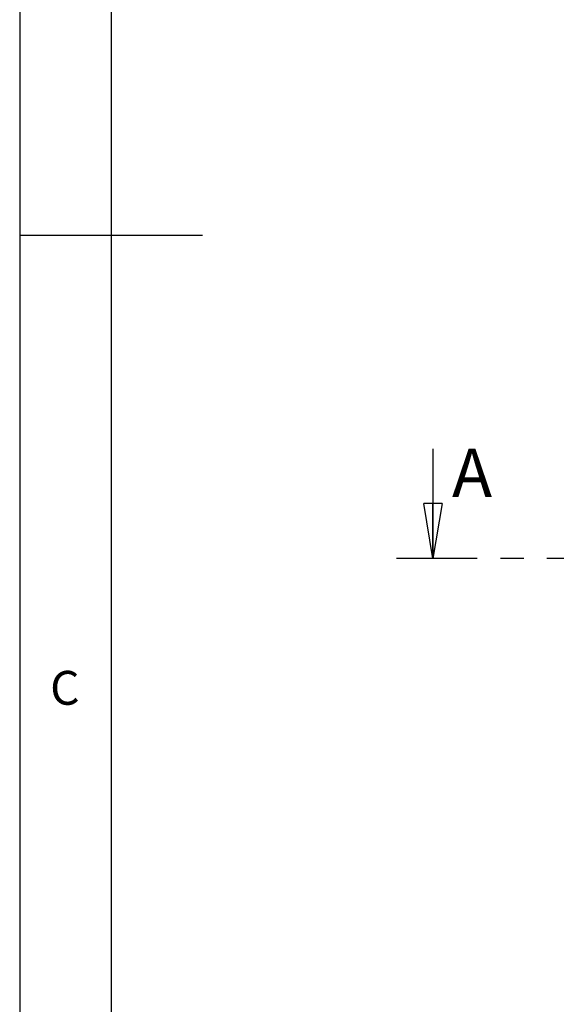
# Model space of a CAD drawing. Extents: x 5 to 292, y 5 to 205.
# Drawn here: x 5 to 34, y 63 to 117 of the extents above; entities that cross this region are included whole.
import ezdxf

# ---------------------------------------------------------------- set-up
doc = ezdxf.new("R2010")
doc.units = 0
doc.linetypes.add('CENTER', pattern=[10.16, 6.35, -1.27, 1.27, -1.27])
doc.layers.get('0').update_dxf_attribs({"linetype": 'CONTINUOUS'})
doc.styles.add('SLDTEXTSTYLE0', font='TXT', dxfattribs={"width": 0.75})

# ---------------------------------------------------------------- blocks, each defined once
blk = doc.blocks.new('_CLOSED')
at = {"color": 0, "linetype": 'BYBLOCK'}
for p, q in [((-1, 0.166667), (0, 0)), ((-1, 0.166667), (-1, -0.166667)), ((0, 0), (-1, -0.166667)), ((0, 0), (-1, 0))]:
    blk.add_line(p, q, dxfattribs=at)

msp = doc.modelspace()

# ---------------------------------------------------------------- linework, layer by layer
at = {"color": 7, "linetype": 'CONTINUOUS'}
for p, q in [((5, 205), (5, 5)), ((10, 200), (10, 10)), ((5, 105), (15, 105)), ((27.6242, 93.3221), (27.6242, 87.3221))]:
    msp.add_line(p, q, dxfattribs=at)
at = {"color": 7, "linetype": 'CENTER'}
msp.add_line((91.0126, 87.3221), (25.6242, 87.3221), dxfattribs=at)

# ---------------------------------------------------------------- block references
at = {"color": 7, "linetype": 'CONTINUOUS', "xscale": 3, "yscale": 3, "rotation": 270.0000000000004}
msp.add_blockref('_CLOSED', (27.6242, 87.3221), dxfattribs=at)

# ---------------------------------------------------------------- texts
at = {"color": 7, "linetype": 'CONTINUOUS', "attachment_point": 1, "style": 'SLDTEXTSTYLE0'}
for s, insert, char_height in [('A', (28.6676, 93.3221), 2.6458), ('C', (6.6667, 81.168), 1.8521)]:
    msp.add_mtext(s, dxfattribs=dict(at, insert=insert, char_height=char_height))

doc.saveas('drawing.dxf')
